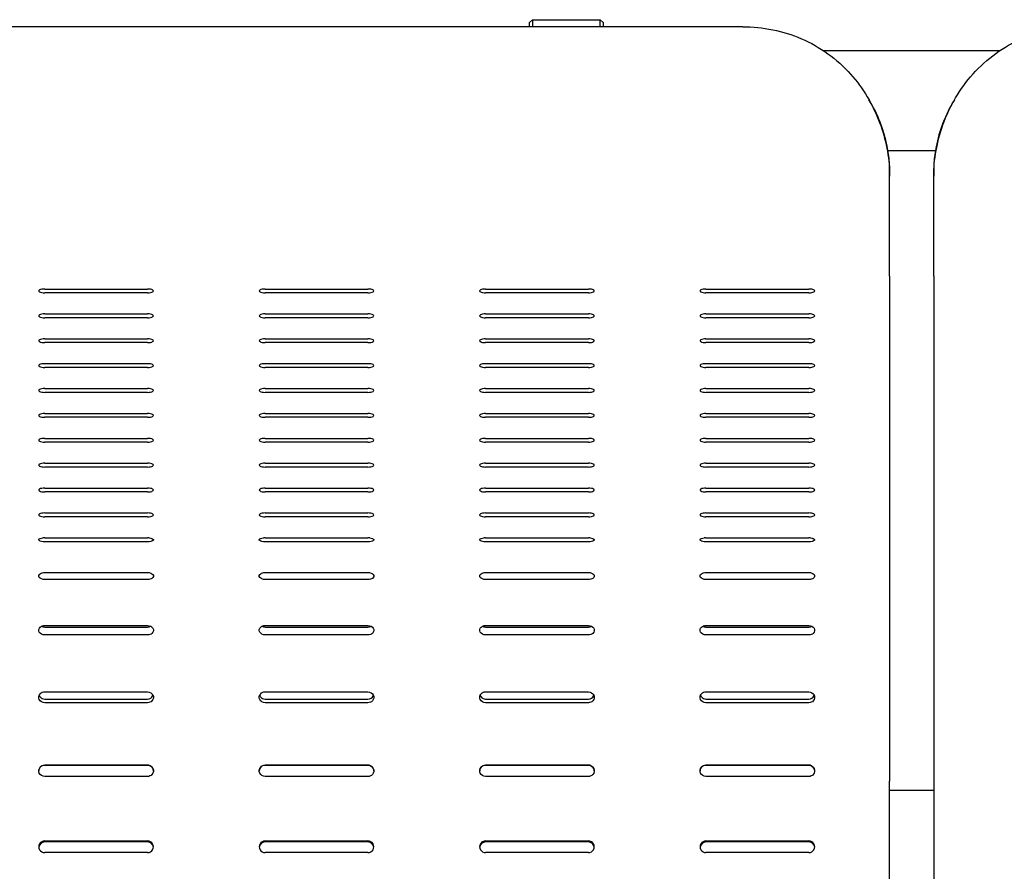
# Model space of a CAD drawing. Extents: x 0 to 6300, y 0 to 4455.
# Drawn here: x 1105 to 1440, y 3373 to 3663 of the extents above; entities that cross this region are included whole.
import ezdxf

# ---------------------------------------------------------------- set-up
doc = ezdxf.new("R2010")
doc.units = 0
doc.header["$LTSCALE"] = 4.5
doc.layers.add('P001', color=131, linetype='CONTINUOUS')
doc.layers.add('P016', color=161, linetype='CONTINUOUS')

# ---------------------------------------------------------------- blocks, each defined once
blk = doc.blocks.new('ZA-JOUMEN')
at = {"layer": 'P001'}
for p, q in [((147.5, 616.75), (148.5, 617.75)), ((147.5, 616.68), (147.5, 616.75)), ((147.5, 615.36), (147.5, 616.68)), ((148.5, 617.75), (171.5, 617.75)), ((148.5, 617.75), (148.5, 617.64)), ((148.5, 617.64), (148.5, 615.36)), ((172.5, 616.75), (171.5, 617.75)), ((171.5, 617.64), (171.5, 617.75)), ((171.5, 615.36), (171.5, 617.64)), ((172.5, 616.75), (172.5, 616.68)), ((172.5, 616.68), (172.5, 615.36)), ((220, 615.36), (-220, 615.36)), ((-270, 566.57), (-270, 564.52)), ((270, 564.52), (270, 566.57)), ((-270, 530.51), (-270, 564.52)), ((270, 530.51), (270, 564.52)), ((-270, 530.51), (-270, 441.46)), ((270, 530.51), (270, 441.46)), ((-17.5, 526.14), (17.5, 526.14)), ((57.5, 526.14), (92.5, 526.14)), ((132.5, 526.14), (167.5, 526.14)), ((207.5, 526.14), (242.5, 526.14)), ((17.5, 524.84), (-17.5, 524.84)), ((92.5, 524.84), (57.5, 524.84)), ((167.5, 524.84), (132.5, 524.84)), ((242.5, 524.84), (207.5, 524.84)), ((-17.5, 517.67), (17.5, 517.67)), ((17.5, 516.37), (-17.5, 516.37)), ((57.5, 517.67), (92.5, 517.67)), ((92.5, 516.37), (57.5, 516.37)), ((132.5, 517.67), (167.5, 517.67)), ((167.5, 516.37), (132.5, 516.37)), ((207.5, 517.67), (242.5, 517.67)), ((242.5, 516.37), (207.5, 516.37)), ((-17.5, 509.21), (17.5, 509.21)), ((17.5, 507.91), (-17.5, 507.91)), ((57.5, 509.21), (92.5, 509.21)), ((92.5, 507.91), (57.5, 507.91)), ((132.5, 509.21), (167.5, 509.21)), ((167.5, 507.91), (132.5, 507.91)), ((207.5, 509.21), (242.5, 509.21)), ((242.5, 507.91), (207.5, 507.91)), ((-17.5, 500.75), (17.5, 500.75)), ((17.5, 499.44), (-17.5, 499.44)), ((57.5, 500.75), (92.5, 500.75)), ((92.5, 499.44), (57.5, 499.44)), ((132.5, 500.75), (167.5, 500.75)), ((167.5, 499.44), (132.5, 499.44)), ((207.5, 500.75), (242.5, 500.75)), ((242.5, 499.44), (207.5, 499.44)), ((-17.5, 492.28), (17.5, 492.28)), ((17.5, 490.98), (-17.5, 490.98)), ((57.5, 492.28), (92.5, 492.28)), ((92.5, 490.98), (57.5, 490.98)), ((132.5, 492.28), (167.5, 492.28)), ((167.5, 490.98), (132.5, 490.98)), ((207.5, 492.28), (242.5, 492.28)), ((242.5, 490.98), (207.5, 490.98)), ((-17.5, 483.82), (17.5, 483.82)), ((17.5, 482.51), (-17.5, 482.51)), ((57.5, 483.82), (92.5, 483.82)), ((92.5, 482.51), (57.5, 482.51)), ((132.5, 483.82), (167.5, 483.82)), ((167.5, 482.51), (132.5, 482.51)), ((207.5, 483.82), (242.5, 483.82)), ((242.5, 482.51), (207.5, 482.51)), ((-17.5, 475.35), (17.5, 475.35)), ((17.5, 474.05), (-17.5, 474.05)), ((57.5, 475.35), (92.5, 475.35)), ((92.5, 474.05), (57.5, 474.05)), ((132.5, 475.35), (167.5, 475.35)), ((167.5, 474.05), (132.5, 474.05)), ((207.5, 475.35), (242.5, 475.35)), ((242.5, 474.05), (207.5, 474.05)), ((-17.5, 466.89), (17.5, 466.89)), ((57.5, 466.89), (92.5, 466.89)), ((132.5, 466.89), (167.5, 466.89)), ((207.5, 466.89), (242.5, 466.89)), ((17.5, 465.58), (-17.5, 465.58)), ((92.5, 465.58), (57.5, 465.58)), ((167.5, 465.58), (132.5, 465.58)), ((242.5, 465.58), (207.5, 465.58)), ((-17.5, 458.42), (17.5, 458.42)), ((17.5, 457.12), (-17.5, 457.12)), ((57.5, 458.42), (92.5, 458.42)), ((92.5, 457.12), (57.5, 457.12)), ((132.5, 458.42), (167.5, 458.42)), ((167.5, 457.12), (132.5, 457.12)), ((207.5, 458.42), (242.5, 458.42)), ((242.5, 457.12), (207.5, 457.12)), ((-17.5, 449.96), (17.5, 449.96)), ((57.5, 449.96), (92.5, 449.96)), ((132.5, 449.96), (167.5, 449.96)), ((207.5, 449.96), (242.5, 449.96)), ((17.5, 448.65), (-17.5, 448.65)), ((92.5, 448.65), (57.5, 448.65)), ((167.5, 448.65), (132.5, 448.65)), ((242.5, 448.65), (207.5, 448.65)), ((-270, 441.46), (-270, 358.72)), ((-17.5, 441.49), (17.5, 441.49)), ((17.5, 440.14), (-17.5, 440.14)), ((57.5, 441.49), (92.5, 441.49)), ((92.5, 440.14), (57.5, 440.14)), ((132.5, 441.49), (167.5, 441.49)), ((167.5, 440.14), (132.5, 440.14)), ((207.5, 441.49), (242.5, 441.49)), ((242.5, 440.14), (207.5, 440.14)), ((270, 441.46), (270, 358.72)), ((-17.5, 429.72), (17.5, 429.72)), ((57.5, 429.72), (92.5, 429.72)), ((132.5, 429.72), (167.5, 429.72)), ((207.5, 429.72), (242.5, 429.72)), ((17.5, 427.31), (-17.5, 427.31)), ((92.5, 427.31), (57.5, 427.31)), ((167.5, 427.31), (132.5, 427.31)), ((242.5, 427.31), (207.5, 427.31)), ((-17.5, 411.69), (17.5, 411.69)), ((-17.5, 411.17), (17.5, 411.17)), ((57.5, 411.69), (92.5, 411.69)), ((57.5, 411.17), (92.5, 411.17)), ((132.5, 411.69), (167.5, 411.69)), ((132.5, 411.17), (167.5, 411.17)), ((207.5, 411.69), (242.5, 411.69)), ((207.5, 411.17), (242.5, 411.17)), ((17.5, 408.46), (-17.5, 408.46)), ((92.5, 408.46), (57.5, 408.46)), ((167.5, 408.46), (132.5, 408.46)), ((242.5, 408.46), (207.5, 408.46)), ((-17.5, 389.13), (17.5, 389.13)), ((57.5, 389.13), (92.5, 389.13)), ((132.5, 389.13), (167.5, 389.13)), ((207.5, 389.13), (242.5, 389.13)), ((-17.5, 386.68), (17.5, 386.68)), ((17.5, 385.4), (-17.5, 385.4)), ((57.5, 386.68), (92.5, 386.68)), ((92.5, 385.4), (57.5, 385.4)), ((132.5, 386.68), (167.5, 386.68)), ((167.5, 385.4), (132.5, 385.4)), ((207.5, 386.68), (242.5, 386.68)), ((242.5, 385.4), (207.5, 385.4)), ((-17.5, 364.21), (17.5, 364.21)), ((17.5, 364.2), (-17.5, 364.2)), ((57.5, 364.21), (92.5, 364.21)), ((92.5, 364.2), (57.5, 364.2)), ((132.5, 364.21), (167.5, 364.21)), ((167.5, 364.2), (132.5, 364.2)), ((207.5, 364.21), (242.5, 364.21)), ((242.5, 364.2), (207.5, 364.2)), ((-270, 358.72), (-270, 67.93)), ((17.5, 360.32), (-17.5, 360.32)), ((92.5, 360.32), (57.5, 360.32)), ((167.5, 360.32), (132.5, 360.32)), ((242.5, 360.32), (207.5, 360.32)), ((270, 67.93), (270, 358.72)), ((-17.5, 338.42), (17.5, 338.42)), ((57.5, 338.42), (92.5, 338.42)), ((132.5, 338.42), (167.5, 338.42)), ((207.5, 338.42), (242.5, 338.42)), ((17.5, 338.07), (-17.5, 338.07)), ((92.5, 338.07), (57.5, 338.07)), ((167.5, 338.07), (132.5, 338.07)), ((242.5, 338.07), (207.5, 338.07)), ((17.5, 334.43), (-17.5, 334.43)), ((92.5, 334.43), (57.5, 334.43)), ((167.5, 334.43), (132.5, 334.43)), ((242.5, 334.43), (207.5, 334.43))]:
    blk.add_line(p, q, dxfattribs=at)
for centre, major_axis, ratio, start_param, end_param in [((-17.5, 525.49), (-2, 0), 0.325568, 4.712389, 7.853982), ((17.5, 525.49), (2, 0), 0.325568, 4.712389, 7.853982), ((57.5, 525.49), (-2, 0), 0.325568, 4.712389, 7.853982), ((92.5, 525.49), (2, 0), 0.325568, 4.712389, 7.853982), ((132.5, 525.49), (-2, 0), 0.325568, 4.712389, 7.853982), ((167.5, 525.49), (2, 0), 0.325568, 4.712389, 7.853982), ((207.5, 525.49), (-2, 0), 0.325568, 4.712389, 7.853982), ((242.5, 525.49), (2, 0), 0.325568, 4.712389, 7.853982), ((-17.5, 517.02), (-2, 0), 0.325568, 4.712389, 7.853982), ((17.5, 517.02), (2, 0), 0.325568, 4.712389, 7.853982), ((57.5, 517.02), (-2, 0), 0.325568, 4.712389, 7.853982), ((92.5, 517.02), (2, 0), 0.325568, 4.712389, 7.853982), ((132.5, 517.02), (-2, 0), 0.325568, 4.712389, 7.853982), ((167.5, 517.02), (2, 0), 0.325568, 4.712389, 7.853982), ((207.5, 517.02), (-2, 0), 0.325568, 4.712389, 7.853982), ((242.5, 517.02), (2, 0), 0.325568, 4.712389, 7.853982), ((-17.5, 508.56), (-2, 0), 0.325568, 4.712389, 7.853982), ((17.5, 508.56), (2, 0), 0.325568, 4.712389, 7.853982), ((57.5, 508.56), (-2, 0), 0.325568, 4.712389, 7.853982), ((92.5, 508.56), (2, 0), 0.325568, 4.712389, 7.853982), ((132.5, 508.56), (-2, 0), 0.325568, 4.712389, 7.853982), ((167.5, 508.56), (2, 0), 0.325568, 4.712389, 7.853982), ((207.5, 508.56), (-2, 0), 0.325568, 4.712389, 7.853982), ((242.5, 508.56), (2, 0), 0.325568, 4.712389, 7.853982), ((-17.5, 500.09), (-2, 0), 0.325568, 4.712389, 7.853982), ((17.5, 500.09), (2, 0), 0.325568, 4.712389, 7.853982), ((57.5, 500.09), (-2, 0), 0.325568, 4.712389, 7.853982), ((92.5, 500.09), (2, 0), 0.325568, 4.712389, 7.853982), ((132.5, 500.09), (-2, 0), 0.325568, 4.712389, 7.853982), ((167.5, 500.09), (2, 0), 0.325568, 4.712389, 7.853982), ((207.5, 500.09), (-2, 0), 0.325568, 4.712389, 7.853982), ((242.5, 500.09), (2, 0), 0.325568, 4.712389, 7.853982), ((-17.5, 491.63), (-2, 0), 0.325568, 4.712389, 7.853982), ((17.5, 491.63), (2, 0), 0.325568, 4.712389, 7.853982), ((57.5, 491.63), (-2, 0), 0.325568, 4.712389, 7.853982), ((92.5, 491.63), (2, 0), 0.325568, 4.712389, 7.853982), ((132.5, 491.63), (-2, 0), 0.325568, 4.712389, 7.853982), ((167.5, 491.63), (2, 0), 0.325568, 4.712389, 7.853982), ((207.5, 491.63), (-2, 0), 0.325568, 4.712389, 7.853982), ((242.5, 491.63), (2, 0), 0.325568, 4.712389, 7.853982), ((-17.5, 483.16), (-2, 0), 0.325568, 4.712389, 7.853982), ((17.5, 483.16), (2, 0), 0.325568, 4.712389, 7.853982), ((57.5, 483.16), (-2, 0), 0.325568, 4.712389, 7.853982), ((92.5, 483.16), (2, 0), 0.325568, 4.712389, 7.853982), ((132.5, 483.16), (-2, 0), 0.325568, 4.712389, 7.853982), ((167.5, 483.16), (2, 0), 0.325568, 4.712389, 7.853982), ((207.5, 483.16), (-2, 0), 0.325568, 4.712389, 7.853982), ((242.5, 483.16), (2, 0), 0.325568, 4.712389, 7.853982), ((-17.5, 474.7), (-2, 0), 0.325568, 4.712389, 7.853982), ((17.5, 474.7), (2, 0), 0.325568, 4.712389, 7.853982), ((57.5, 474.7), (-2, 0), 0.325568, 4.712389, 7.853982), ((92.5, 474.7), (2, 0), 0.325568, 4.712389, 7.853982), ((132.5, 474.7), (-2, 0), 0.325568, 4.712389, 7.853982), ((167.5, 474.7), (2, 0), 0.325568, 4.712389, 7.853982), ((207.5, 474.7), (-2, 0), 0.325568, 4.712389, 7.853982), ((242.5, 474.7), (2, 0), 0.325568, 4.712389, 7.853982), ((-17.5, 466.24), (-2, 0), 0.325568, 4.712389, 7.853982), ((17.5, 466.24), (2, 0), 0.325568, 4.712389, 7.853982), ((57.5, 466.24), (-2, 0), 0.325568, 4.712389, 7.853982), ((92.5, 466.24), (2, 0), 0.325568, 4.712389, 7.853982), ((132.5, 466.24), (-2, 0), 0.325568, 4.712389, 7.853982), ((167.5, 466.24), (2, 0), 0.325568, 4.712389, 7.853982), ((207.5, 466.24), (-2, 0), 0.325568, 4.712389, 7.853982), ((242.5, 466.24), (2, 0), 0.325568, 4.712389, 7.853982), ((-17.5, 457.77), (-2, 0), 0.325568, 4.712389, 7.853982), ((17.5, 457.77), (2, 0), 0.325568, 4.712389, 7.853982), ((57.5, 457.77), (-2, 0), 0.325568, 4.712389, 7.853982), ((92.5, 457.77), (2, 0), 0.325568, 4.712389, 7.853982), ((132.5, 457.77), (-2, 0), 0.325568, 4.712389, 7.853982), ((167.5, 457.77), (2, 0), 0.325568, 4.712389, 7.853982), ((207.5, 457.77), (-2, 0), 0.325568, 4.712389, 7.853982), ((242.5, 457.77), (2, 0), 0.325568, 4.712389, 7.853982), ((-17.5, 449.31), (-2, 0), 0.325568, 4.712389, 7.853982), ((17.5, 449.31), (2, 0), 0.325568, 4.712389, 7.853982), ((57.5, 449.31), (-2, 0), 0.325568, 4.712389, 7.853982), ((92.5, 449.31), (2, 0), 0.325568, 4.712389, 7.853982), ((132.5, 449.31), (-2, 0), 0.325568, 4.712389, 7.853982), ((167.5, 449.31), (2, 0), 0.325568, 4.712389, 7.853982), ((207.5, 449.31), (-2, 0), 0.325568, 4.712389, 7.853982), ((242.5, 449.31), (2, 0), 0.325568, 4.712389, 7.853982), ((-17.5, 440.84), (2, 0), 0.325568, 1.570796, 1.86338), ((17.5, 440.84), (2, 0), 0.325568, 1.278212, 1.570796), ((57.5, 440.84), (2, 0), 0.325568, 1.570796, 1.86338), ((92.5, 440.84), (2, 0), 0.325568, 1.278212, 1.570796), ((132.5, 440.84), (2, 0), 0.325568, 1.570796, 1.86338), ((167.5, 440.84), (2, 0), 0.325568, 1.278212, 1.570796), ((207.5, 440.84), (2, 0), 0.325568, 1.570796, 1.86338), ((242.5, 440.84), (2, 0), 0.325568, 1.278212, 1.570796), ((-17.5, 336.42), (-2, 0), 0.997564, 4.712389, 7.853982), ((17.5, 336.42), (2, 0), 0.997564, 4.712389, 7.853982), ((57.5, 336.42), (-2, 0), 0.997564, 4.712389, 7.853982), ((92.5, 336.42), (2, 0), 0.997564, 4.712389, 7.853982), ((132.5, 336.42), (-2, 0), 0.997564, 4.712389, 7.853982), ((167.5, 336.42), (2, 0), 0.997564, 4.712389, 7.853982), ((207.5, 336.42), (-2, 0), 0.997564, 4.712389, 7.853982), ((242.5, 336.42), (2, 0), 0.997564, 4.712389, 7.853982), ((-17.5, 336.07), (-2, 0), 0.997564, 4.712389, 6.195665), ((17.5, 336.07), (2, 0), 0.997564, 0.08752, 1.570796), ((57.5, 336.07), (-2, 0), 0.997564, 4.712389, 6.195665), ((92.5, 336.07), (2, 0), 0.997564, 0.08752, 1.570796), ((132.5, 336.07), (-2, 0), 0.997564, 4.712389, 6.195665), ((167.5, 336.07), (2, 0), 0.997564, 0.08752, 1.570796), ((207.5, 336.07), (-2, 0), 0.997564, 4.712389, 6.195665), ((242.5, 336.07), (2, 0), 0.997564, 0.08752, 1.570796)]:
    blk.add_ellipse(centre, major_axis=major_axis, ratio=ratio, start_param=start_param, end_param=end_param, dxfattribs=at)
for points, knots in [([(-270, 564.52), (-270, 570.17), (-268.94, 576.21), (-266.87, 581.96), (-264.6, 588.32), (-261.1, 594.32), (-256.64, 599.29), (-251.96, 604.52), (-246.22, 608.62), (-239.9, 611.33), (-233.64, 614.01), (-226.82, 615.36), (-220, 615.36)], [0, 0, 0, 0, 0.355462, 0.355462, 0.355462, 0.748232, 0.748232, 0.748232, 1.161438, 1.161438, 1.161438, 1.570796, 1.570796, 1.570796, 1.570796]), ([(220, 615.36), (226.85, 615.36), (233.7, 614), (239.98, 611.29), (246.3, 608.57), (252.04, 604.45), (256.72, 599.21), (260.94, 594.48), (264.3, 588.83), (266.56, 582.81), (268.71, 577.1), (269.88, 571.09), (269.99, 565.42), (270, 565.12), (270, 564.82), (270, 564.52)], [0, 0, 0, 0, 0.41115, 0.41115, 0.41115, 0.824715, 0.824715, 0.824715, 1.197756, 1.197756, 1.197756, 1.55208, 1.55208, 1.55208, 1.570796, 1.570796, 1.570796, 1.570796]), ([(-262.93, 590.54), (-264.49, 588.01), (-265.82, 585.35), (-266.88, 582.61), (-268.94, 577.32), (-270, 571.77), (-270, 566.57)], [-0.5382907, -0.5382907, -0.5382907, -0.5382907, -0.354934, -0.354934, -0.354934, 0, 0, 0, 0]), ([(270, 566.57), (270, 571.88), (268.89, 577.55), (266.75, 582.95), (265.71, 585.57), (264.43, 588.12), (262.93, 590.54)], [-1.5707963, -1.5707963, -1.5707963, -1.5707963, -1.2084702, -1.2084702, -1.2084702, -1.0325056, -1.0325056, -1.0325056, -1.0325056]), ([(-17.5, 440.14), (-18.26, 440.14), (-19, 440.31), (-19.31, 440.55), (-19.63, 440.79), (-19.52, 441.08), (-19.02, 441.27), (-18.77, 441.36), (-18.44, 441.43), (-18.08, 441.46)], [-3.141593, -3.141593, -3.141593, -3.141593, -2.004807, -2.004807, -2.004807, -0.864829, -0.864829, -0.864829, -0.292584, -0.292584, -0.292584, -0.292584]), ([(18.08, 441.46), (18.8, 441.4), (19.37, 441.18), (19.48, 440.93), (19.59, 440.68), (19.22, 440.4), (18.58, 440.25), (18.26, 440.18), (17.88, 440.14), (17.5, 440.14)], [-2.849009, -2.849009, -2.849009, -2.849009, -1.714563, -1.714563, -1.714563, -0.57228, -0.57228, -0.57228, 0, 0, 0, 0]), ([(57.5, 440.14), (56.74, 440.14), (56, 440.31), (55.69, 440.55), (55.37, 440.79), (55.48, 441.08), (55.98, 441.27), (56.23, 441.36), (56.56, 441.43), (56.92, 441.46)], [-3.141593, -3.141593, -3.141593, -3.141593, -2.004807, -2.004807, -2.004807, -0.864829, -0.864829, -0.864829, -0.292584, -0.292584, -0.292584, -0.292584]), ([(93.08, 441.46), (93.8, 441.4), (94.37, 441.18), (94.48, 440.93), (94.59, 440.68), (94.22, 440.4), (93.58, 440.25), (93.26, 440.18), (92.88, 440.14), (92.5, 440.14)], [-2.849009, -2.849009, -2.849009, -2.849009, -1.714563, -1.714563, -1.714563, -0.57228, -0.57228, -0.57228, 0, 0, 0, 0]), ([(132.5, 440.14), (131.74, 440.14), (131, 440.31), (130.69, 440.55), (130.37, 440.79), (130.48, 441.08), (130.98, 441.27), (131.23, 441.36), (131.56, 441.43), (131.92, 441.46)], [-3.141593, -3.141593, -3.141593, -3.141593, -2.004807, -2.004807, -2.004807, -0.864829, -0.864829, -0.864829, -0.292584, -0.292584, -0.292584, -0.292584]), ([(168.08, 441.46), (168.8, 441.4), (169.37, 441.18), (169.48, 440.93), (169.59, 440.68), (169.22, 440.4), (168.58, 440.25), (168.26, 440.18), (167.88, 440.14), (167.5, 440.14)], [-2.849009, -2.849009, -2.849009, -2.849009, -1.714563, -1.714563, -1.714563, -0.57228, -0.57228, -0.57228, 0, 0, 0, 0]), ([(207.5, 440.14), (206.74, 440.14), (206, 440.31), (205.69, 440.55), (205.37, 440.79), (205.48, 441.08), (205.98, 441.27), (206.23, 441.36), (206.56, 441.43), (206.92, 441.46)], [-3.141593, -3.141593, -3.141593, -3.141593, -2.004807, -2.004807, -2.004807, -0.864829, -0.864829, -0.864829, -0.292584, -0.292584, -0.292584, -0.292584]), ([(243.08, 441.46), (243.8, 441.4), (244.37, 441.18), (244.48, 440.93), (244.59, 440.68), (244.22, 440.4), (243.58, 440.25), (243.26, 440.18), (242.88, 440.14), (242.5, 440.14)], [-2.849009, -2.849009, -2.849009, -2.849009, -1.714563, -1.714563, -1.714563, -0.57228, -0.57228, -0.57228, 0, 0, 0, 0]), ([(-17.5, 427.31), (-18.26, 427.31), (-19, 427.61), (-19.32, 428.03), (-19.64, 428.45), (-19.51, 428.97), (-19.01, 429.31), (-18.63, 429.57), (-18.07, 429.72), (-17.5, 429.72)], [-3.141593, -3.141593, -3.141593, -3.141593, -2.002188, -2.002188, -2.002188, -0.853152, -0.853152, -0.853152, 0, 0, 0, 0]), ([(17.5, 429.72), (18.26, 429.72), (19, 429.44), (19.32, 429.03), (19.64, 428.62), (19.51, 428.09), (19.01, 427.73), (18.63, 427.47), (18.07, 427.31), (17.5, 427.31)], [-3.141593, -3.141593, -3.141593, -3.141593, -2.002188, -2.002188, -2.002188, -0.853152, -0.853152, -0.853152, 0, 0, 0, 0]), ([(57.5, 427.31), (56.74, 427.31), (56, 427.61), (55.68, 428.03), (55.36, 428.45), (55.49, 428.97), (55.99, 429.31), (56.37, 429.57), (56.93, 429.72), (57.5, 429.72)], [-3.141593, -3.141593, -3.141593, -3.141593, -2.002188, -2.002188, -2.002188, -0.853152, -0.853152, -0.853152, 0, 0, 0, 0]), ([(92.5, 429.72), (93.26, 429.72), (94, 429.44), (94.32, 429.03), (94.64, 428.62), (94.51, 428.09), (94.01, 427.73), (93.63, 427.47), (93.07, 427.31), (92.5, 427.31)], [-3.141593, -3.141593, -3.141593, -3.141593, -2.002188, -2.002188, -2.002188, -0.853152, -0.853152, -0.853152, 0, 0, 0, 0]), ([(132.5, 427.31), (131.74, 427.31), (131, 427.61), (130.68, 428.03), (130.36, 428.45), (130.49, 428.97), (130.99, 429.31), (131.37, 429.57), (131.93, 429.72), (132.5, 429.72)], [-3.141593, -3.141593, -3.141593, -3.141593, -2.002188, -2.002188, -2.002188, -0.853152, -0.853152, -0.853152, 0, 0, 0, 0]), ([(167.5, 429.72), (168.26, 429.72), (169, 429.44), (169.32, 429.03), (169.64, 428.62), (169.51, 428.09), (169.01, 427.73), (168.63, 427.47), (168.07, 427.31), (167.5, 427.31)], [-3.141593, -3.141593, -3.141593, -3.141593, -2.002188, -2.002188, -2.002188, -0.853152, -0.853152, -0.853152, 0, 0, 0, 0]), ([(207.5, 427.31), (206.74, 427.31), (206, 427.61), (205.68, 428.03), (205.36, 428.45), (205.49, 428.97), (205.99, 429.31), (206.37, 429.57), (206.93, 429.72), (207.5, 429.72)], [-3.141593, -3.141593, -3.141593, -3.141593, -2.002188, -2.002188, -2.002188, -0.853152, -0.853152, -0.853152, 0, 0, 0, 0]), ([(242.5, 429.72), (243.26, 429.72), (244, 429.44), (244.32, 429.03), (244.64, 428.62), (244.51, 428.09), (244.01, 427.73), (243.63, 427.47), (243.07, 427.31), (242.5, 427.31)], [-3.141593, -3.141593, -3.141593, -3.141593, -2.002188, -2.002188, -2.002188, -0.853152, -0.853152, -0.853152, 0, 0, 0, 0]), ([(-17.5, 408.46), (-18.26, 408.46), (-19, 408.85), (-19.32, 409.41), (-19.64, 409.98), (-19.51, 410.68), (-19.01, 411.14), (-18.63, 411.49), (-18.07, 411.69), (-17.5, 411.69)], [-3.141593, -3.141593, -3.141593, -3.141593, -2.002188, -2.002188, -2.002188, -0.853152, -0.853152, -0.853152, 0, 0, 0, 0]), ([(17.5, 411.69), (18.26, 411.69), (19, 411.31), (19.32, 410.76), (19.64, 410.2), (19.51, 409.49), (19.01, 409.02), (18.63, 408.67), (18.07, 408.46), (17.5, 408.46)], [-3.141593, -3.141593, -3.141593, -3.141593, -2.002188, -2.002188, -2.002188, -0.853152, -0.853152, -0.853152, 0, 0, 0, 0]), ([(57.5, 408.46), (56.74, 408.46), (56, 408.85), (55.68, 409.41), (55.36, 409.98), (55.49, 410.68), (55.99, 411.14), (56.37, 411.49), (56.93, 411.69), (57.5, 411.69)], [-3.141593, -3.141593, -3.141593, -3.141593, -2.002188, -2.002188, -2.002188, -0.853152, -0.853152, -0.853152, 0, 0, 0, 0]), ([(92.5, 411.69), (93.26, 411.69), (94, 411.31), (94.32, 410.76), (94.64, 410.2), (94.51, 409.49), (94.01, 409.02), (93.63, 408.67), (93.07, 408.46), (92.5, 408.46)], [-3.141593, -3.141593, -3.141593, -3.141593, -2.002188, -2.002188, -2.002188, -0.853152, -0.853152, -0.853152, 0, 0, 0, 0]), ([(132.5, 408.46), (131.74, 408.46), (131, 408.85), (130.68, 409.41), (130.36, 409.98), (130.49, 410.68), (130.99, 411.14), (131.37, 411.49), (131.93, 411.69), (132.5, 411.69)], [-3.141593, -3.141593, -3.141593, -3.141593, -2.002188, -2.002188, -2.002188, -0.853152, -0.853152, -0.853152, 0, 0, 0, 0]), ([(167.5, 411.69), (168.26, 411.69), (169, 411.31), (169.32, 410.76), (169.64, 410.2), (169.51, 409.49), (169.01, 409.02), (168.63, 408.67), (168.07, 408.46), (167.5, 408.46)], [-3.141593, -3.141593, -3.141593, -3.141593, -2.002188, -2.002188, -2.002188, -0.853152, -0.853152, -0.853152, 0, 0, 0, 0]), ([(207.5, 408.46), (206.74, 408.46), (206, 408.85), (205.68, 409.41), (205.36, 409.98), (205.49, 410.68), (205.99, 411.14), (206.37, 411.49), (206.93, 411.69), (207.5, 411.69)], [-3.141593, -3.141593, -3.141593, -3.141593, -2.002188, -2.002188, -2.002188, -0.853152, -0.853152, -0.853152, 0, 0, 0, 0]), ([(242.5, 411.69), (243.26, 411.69), (244, 411.31), (244.32, 410.76), (244.64, 410.2), (244.51, 409.49), (244.01, 409.02), (243.63, 408.67), (243.07, 408.46), (242.5, 408.46)], [-3.141593, -3.141593, -3.141593, -3.141593, -2.002188, -2.002188, -2.002188, -0.853152, -0.853152, -0.853152, 0, 0, 0, 0]), ([(-17.5, 385.4), (-18.26, 385.4), (-19, 385.84), (-19.32, 386.49), (-19.64, 387.14), (-19.51, 387.96), (-19.01, 388.5), (-18.63, 388.9), (-18.07, 389.13), (-17.5, 389.13)], [-3.141593, -3.141593, -3.141593, -3.141593, -2.002188, -2.002188, -2.002188, -0.853152, -0.853152, -0.853152, 0, 0, 0, 0]), ([(17.5, 389.13), (18.26, 389.13), (19, 388.7), (19.32, 388.05), (19.64, 387.4), (19.51, 386.58), (19.01, 386.04), (18.63, 385.64), (18.07, 385.4), (17.5, 385.4)], [-3.141593, -3.141593, -3.141593, -3.141593, -2.002188, -2.002188, -2.002188, -0.853152, -0.853152, -0.853152, 0, 0, 0, 0]), ([(57.5, 385.4), (56.74, 385.4), (56, 385.84), (55.68, 386.49), (55.36, 387.14), (55.49, 387.96), (55.99, 388.5), (56.37, 388.9), (56.93, 389.13), (57.5, 389.13)], [-3.141593, -3.141593, -3.141593, -3.141593, -2.002188, -2.002188, -2.002188, -0.853152, -0.853152, -0.853152, 0, 0, 0, 0]), ([(92.5, 389.13), (93.26, 389.13), (94, 388.7), (94.32, 388.05), (94.64, 387.4), (94.51, 386.58), (94.01, 386.04), (93.63, 385.64), (93.07, 385.4), (92.5, 385.4)], [-3.141593, -3.141593, -3.141593, -3.141593, -2.002188, -2.002188, -2.002188, -0.853152, -0.853152, -0.853152, 0, 0, 0, 0]), ([(132.5, 385.4), (131.74, 385.4), (131, 385.84), (130.68, 386.49), (130.36, 387.14), (130.49, 387.96), (130.99, 388.5), (131.37, 388.9), (131.93, 389.13), (132.5, 389.13)], [-3.141593, -3.141593, -3.141593, -3.141593, -2.002188, -2.002188, -2.002188, -0.853152, -0.853152, -0.853152, 0, 0, 0, 0]), ([(167.5, 389.13), (168.26, 389.13), (169, 388.7), (169.32, 388.05), (169.64, 387.4), (169.51, 386.58), (169.01, 386.04), (168.63, 385.64), (168.07, 385.4), (167.5, 385.4)], [-3.141593, -3.141593, -3.141593, -3.141593, -2.002188, -2.002188, -2.002188, -0.853152, -0.853152, -0.853152, 0, 0, 0, 0]), ([(207.5, 385.4), (206.74, 385.4), (206, 385.84), (205.68, 386.49), (205.36, 387.14), (205.49, 387.96), (205.99, 388.5), (206.37, 388.9), (206.93, 389.13), (207.5, 389.13)], [-3.141593, -3.141593, -3.141593, -3.141593, -2.002188, -2.002188, -2.002188, -0.853152, -0.853152, -0.853152, 0, 0, 0, 0]), ([(242.5, 389.13), (243.26, 389.13), (244, 388.7), (244.32, 388.05), (244.64, 387.4), (244.51, 386.58), (244.01, 386.04), (243.63, 385.64), (243.07, 385.4), (242.5, 385.4)], [-3.141593, -3.141593, -3.141593, -3.141593, -2.002188, -2.002188, -2.002188, -0.853152, -0.853152, -0.853152, 0, 0, 0, 0]), ([(-19.36, 387.95), (-19.28, 387.75), (-19.17, 387.56), (-19.02, 387.39), (-18.65, 386.95), (-18.08, 386.68), (-17.5, 386.68)], [1.94346, 1.94346, 1.94346, 1.94346, 2.275235, 2.275235, 2.275235, 3.141593, 3.141593, 3.141593, 3.141593]), ([(17.5, 386.68), (18.25, 386.68), (18.99, 387.15), (19.31, 387.83), (19.33, 387.87), (19.35, 387.91), (19.36, 387.95)], [0, 0, 0, 0, 1.130921, 1.130921, 1.130921, 1.198133, 1.198133, 1.198133, 1.198133]), ([(55.64, 387.95), (55.72, 387.75), (55.83, 387.56), (55.98, 387.39), (56.35, 386.95), (56.92, 386.68), (57.5, 386.68)], [1.94346, 1.94346, 1.94346, 1.94346, 2.275235, 2.275235, 2.275235, 3.141593, 3.141593, 3.141593, 3.141593]), ([(92.5, 386.68), (93.25, 386.68), (93.99, 387.15), (94.31, 387.83), (94.33, 387.87), (94.35, 387.91), (94.36, 387.95)], [0, 0, 0, 0, 1.130921, 1.130921, 1.130921, 1.198133, 1.198133, 1.198133, 1.198133]), ([(130.64, 387.95), (130.72, 387.75), (130.83, 387.56), (130.98, 387.39), (131.35, 386.95), (131.92, 386.68), (132.5, 386.68)], [1.94346, 1.94346, 1.94346, 1.94346, 2.275235, 2.275235, 2.275235, 3.141593, 3.141593, 3.141593, 3.141593]), ([(167.5, 386.68), (168.25, 386.68), (168.99, 387.15), (169.31, 387.83), (169.33, 387.87), (169.35, 387.91), (169.36, 387.95)], [0, 0, 0, 0, 1.130921, 1.130921, 1.130921, 1.198133, 1.198133, 1.198133, 1.198133]), ([(205.64, 387.95), (205.72, 387.75), (205.83, 387.56), (205.98, 387.39), (206.35, 386.95), (206.92, 386.68), (207.5, 386.68)], [1.94346, 1.94346, 1.94346, 1.94346, 2.275235, 2.275235, 2.275235, 3.141593, 3.141593, 3.141593, 3.141593]), ([(242.5, 386.68), (243.25, 386.68), (243.99, 387.15), (244.31, 387.83), (244.33, 387.87), (244.35, 387.91), (244.36, 387.95)], [0, 0, 0, 0, 1.130921, 1.130921, 1.130921, 1.198133, 1.198133, 1.198133, 1.198133]), ([(-17.5, 360.32), (-18.26, 360.32), (-19, 360.78), (-19.32, 361.45), (-19.64, 362.13), (-19.51, 362.99), (-19.01, 363.55), (-18.63, 363.96), (-18.07, 364.21), (-17.5, 364.21)], [-3.141593, -3.141593, -3.141593, -3.141593, -2.002188, -2.002188, -2.002188, -0.853152, -0.853152, -0.853152, 0, 0, 0, 0]), ([(-17.5, 364.2), (-18.25, 364.2), (-18.99, 363.72), (-19.31, 363.02), (-19.43, 362.76), (-19.48, 362.48), (-19.49, 362.2)], [0, 0, 0, 0, 1.130921, 1.130921, 1.130921, 1.538115, 1.538115, 1.538115, 1.538115]), ([(17.5, 364.21), (18.26, 364.21), (19, 363.75), (19.32, 363.08), (19.64, 362.4), (19.51, 361.55), (19.01, 360.99), (18.63, 360.57), (18.07, 360.32), (17.5, 360.32)], [-3.141593, -3.141593, -3.141593, -3.141593, -2.002188, -2.002188, -2.002188, -0.853152, -0.853152, -0.853152, 0, 0, 0, 0]), ([(19.49, 362.2), (19.47, 362.66), (19.31, 363.12), (19.02, 363.47), (18.65, 363.93), (18.08, 364.2), (17.5, 364.2)], [1.603478, 1.603478, 1.603478, 1.603478, 2.275235, 2.275235, 2.275235, 3.141593, 3.141593, 3.141593, 3.141593]), ([(57.5, 360.32), (56.74, 360.32), (56, 360.78), (55.68, 361.45), (55.36, 362.13), (55.49, 362.99), (55.99, 363.55), (56.37, 363.96), (56.93, 364.21), (57.5, 364.21)], [-3.141593, -3.141593, -3.141593, -3.141593, -2.002188, -2.002188, -2.002188, -0.853152, -0.853152, -0.853152, 0, 0, 0, 0]), ([(57.5, 364.2), (56.75, 364.2), (56.01, 363.72), (55.69, 363.02), (55.57, 362.76), (55.52, 362.48), (55.51, 362.2)], [0, 0, 0, 0, 1.130921, 1.130921, 1.130921, 1.538115, 1.538115, 1.538115, 1.538115]), ([(92.5, 364.21), (93.26, 364.21), (94, 363.75), (94.32, 363.08), (94.64, 362.4), (94.51, 361.55), (94.01, 360.99), (93.63, 360.57), (93.07, 360.32), (92.5, 360.32)], [-3.141593, -3.141593, -3.141593, -3.141593, -2.002188, -2.002188, -2.002188, -0.853152, -0.853152, -0.853152, 0, 0, 0, 0]), ([(94.49, 362.2), (94.47, 362.66), (94.31, 363.12), (94.02, 363.47), (93.65, 363.93), (93.08, 364.2), (92.5, 364.2)], [1.603478, 1.603478, 1.603478, 1.603478, 2.275235, 2.275235, 2.275235, 3.141593, 3.141593, 3.141593, 3.141593]), ([(132.5, 360.32), (131.74, 360.32), (131, 360.78), (130.68, 361.45), (130.36, 362.13), (130.49, 362.99), (130.99, 363.55), (131.37, 363.96), (131.93, 364.21), (132.5, 364.21)], [-3.141593, -3.141593, -3.141593, -3.141593, -2.002188, -2.002188, -2.002188, -0.853152, -0.853152, -0.853152, 0, 0, 0, 0]), ([(132.5, 364.2), (131.75, 364.2), (131.01, 363.72), (130.69, 363.02), (130.57, 362.76), (130.52, 362.48), (130.51, 362.2)], [0, 0, 0, 0, 1.130921, 1.130921, 1.130921, 1.538115, 1.538115, 1.538115, 1.538115]), ([(167.5, 364.21), (168.26, 364.21), (169, 363.75), (169.32, 363.08), (169.64, 362.4), (169.51, 361.55), (169.01, 360.99), (168.63, 360.57), (168.07, 360.32), (167.5, 360.32)], [-3.141593, -3.141593, -3.141593, -3.141593, -2.002188, -2.002188, -2.002188, -0.853152, -0.853152, -0.853152, 0, 0, 0, 0]), ([(169.49, 362.2), (169.47, 362.66), (169.31, 363.12), (169.02, 363.47), (168.65, 363.93), (168.08, 364.2), (167.5, 364.2)], [1.603478, 1.603478, 1.603478, 1.603478, 2.275235, 2.275235, 2.275235, 3.141593, 3.141593, 3.141593, 3.141593]), ([(207.5, 360.32), (206.74, 360.32), (206, 360.78), (205.68, 361.45), (205.36, 362.13), (205.49, 362.99), (205.99, 363.55), (206.37, 363.96), (206.93, 364.21), (207.5, 364.21)], [-3.141593, -3.141593, -3.141593, -3.141593, -2.002188, -2.002188, -2.002188, -0.853152, -0.853152, -0.853152, 0, 0, 0, 0]), ([(207.5, 364.2), (206.75, 364.2), (206.01, 363.72), (205.69, 363.02), (205.57, 362.76), (205.52, 362.48), (205.51, 362.2)], [0, 0, 0, 0, 1.130921, 1.130921, 1.130921, 1.538115, 1.538115, 1.538115, 1.538115]), ([(242.5, 364.21), (243.26, 364.21), (244, 363.75), (244.32, 363.08), (244.64, 362.4), (244.51, 361.55), (244.01, 360.99), (243.63, 360.57), (243.07, 360.32), (242.5, 360.32)], [-3.141593, -3.141593, -3.141593, -3.141593, -2.002188, -2.002188, -2.002188, -0.853152, -0.853152, -0.853152, 0, 0, 0, 0]), ([(244.49, 362.2), (244.47, 362.66), (244.31, 363.12), (244.02, 363.47), (243.65, 363.93), (243.08, 364.2), (242.5, 364.2)], [1.603478, 1.603478, 1.603478, 1.603478, 2.275235, 2.275235, 2.275235, 3.141593, 3.141593, 3.141593, 3.141593])]:
    blk.add_open_spline(points, degree=3, knots=knots, dxfattribs=at)
for points in [[(-18.57, 411.44), (-18.26, 411.27), (-17.88, 411.17), (-17.5, 411.17)], [(17.5, 411.17), (17.88, 411.17), (18.25, 411.27), (18.57, 411.44)], [(56.43, 411.44), (56.74, 411.27), (57.12, 411.17), (57.5, 411.17)], [(92.5, 411.17), (92.88, 411.17), (93.25, 411.27), (93.57, 411.44)], [(131.43, 411.44), (131.74, 411.27), (132.12, 411.17), (132.5, 411.17)], [(167.5, 411.17), (167.88, 411.17), (168.25, 411.27), (168.57, 411.44)], [(206.43, 411.44), (206.74, 411.27), (207.12, 411.17), (207.5, 411.17)], [(242.5, 411.17), (242.88, 411.17), (243.25, 411.27), (243.57, 411.44)]]:
    blk.add_open_spline(points, degree=3, dxfattribs=at)

msp = doc.modelspace()

# ---------------------------------------------------------------- linework, layer by layer
at = {"layer": 'P016'}
for p, q in [((1377.91, 3652.26), (1438.21, 3652.26)), ((1399.75, 3618.26), (1416.37, 3618.26)), ((1400.56, 3400.68), (1415.56, 3400.68))]:
    msp.add_line(p, q, dxfattribs=at)

# ---------------------------------------------------------------- block references
at = {"layer": 'P001'}
for p in [(1130.56, 3044.95), (1685.56, 3044.95)]:
    msp.add_blockref('ZA-JOUMEN', p, dxfattribs=at)

doc.saveas('drawing.dxf')
